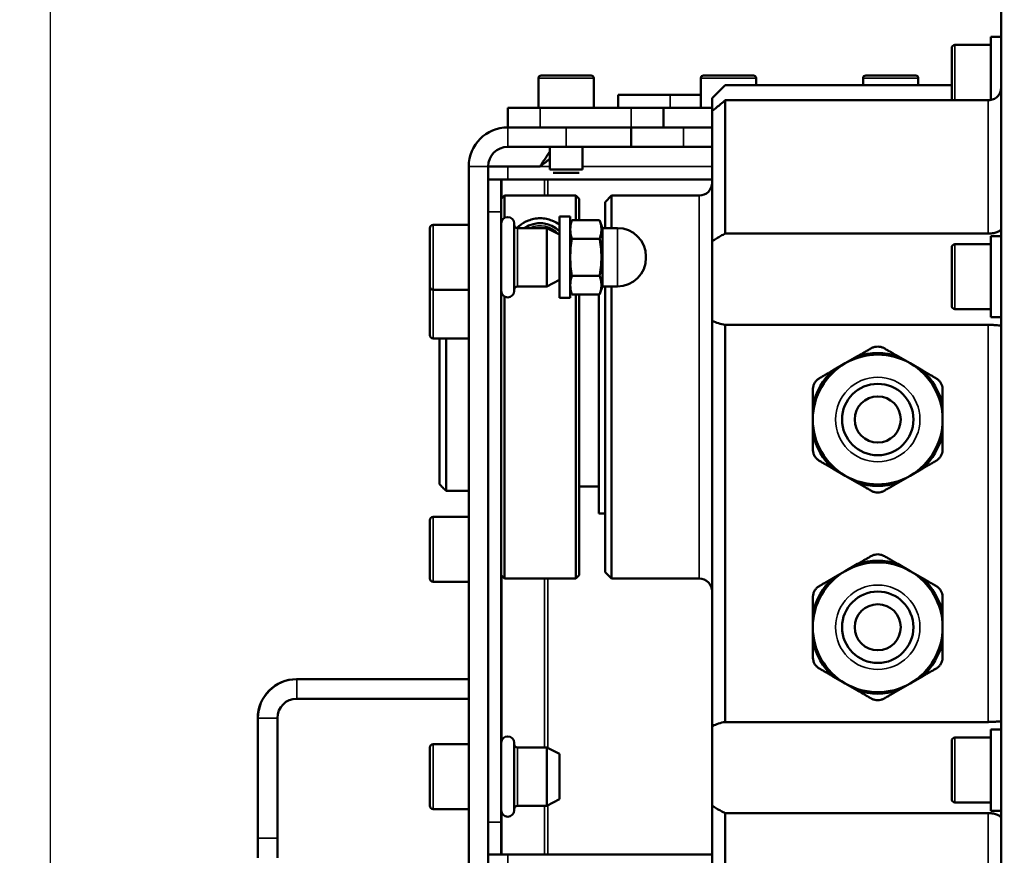
# Model space of a CAD drawing. Units: millimetres. Extents: x 3823 to 5749, y 5871 to 7156.
# Drawn here: x 5114 to 5266, y 6880 to 7009 of the extents above; entities that cross this region are included whole.
import ezdxf

# ---------------------------------------------------------------- set-up
doc = ezdxf.new("R2010")
doc.units = ezdxf.units.MM
doc.header["$LTSCALE"] = 5
doc.layers.get('Defpoints').update_dxf_attribs({"linetype": 'CONTINUOUS'})
for name, color, linetype, lineweight in [('AM_5 ( Bemassung)', 3, 'CONTINUOUS', 25), ('Sichtbar (ISO)', 7, 'CONTINUOUS', 50), ('Sichtbar schmal (ISO)', 7, 'CONTINUOUS', 35)]:
    doc.layers.add(name, color=color, linetype=linetype, lineweight=lineweight)
doc.styles.get("Standard").update_dxf_attribs({"font": 'arial.ttf'})
doc.dimstyles.new('BENUTZERDEFINIERTE NORM$0', dxfattribs={"dimtxt": 3.5, "dimasz": 2.5, "dimexe": 1, "dimexo": 0, "dimgap": 1.5, "dimtad": 1, "dimdsep": 46, "dimtxsty": 'Standard', "dimcen": 0, "dimclrd": 256, "dimclre": 256, "dimclrt": 6, "dimadec": 0, "dimazin": 2, "dimtp": 0.1, "dimtm": 0.1, "dimtfac": 0.71, "dimtmove": 0, "dimatfit": 3, "dimfxl": 1, "dimlwd": -1, "dimlwe": -1, "dimarcsym": 0})

# ---------------------------------------------------------------- blocks, each defined once
blk = doc.blocks.new('*D17')
at = {"layer": 'AM_5 ( Bemassung)', "transparency": 16777216}
for p, q in [((5323.32, 7156), (4969.8, 7156)), ((4979.8, 6700.17), (4979.8, 7131)), ((5144.01, 6675.17), (4969.8, 6675.17))]:
    blk.add_line(p, q, dxfattribs=at)
for points in [[(4975.63, 7131), (4983.97, 7131), (4979.8, 7156)], [(4975.63, 6700.17), (4983.97, 6700.17), (4979.8, 6675.17)]]:
    blk.add_solid(points, dxfattribs=at)
at = {"layer": 'Defpoints', "color": 0, "transparency": 16777216}
for p in [(4979.8, 7156), (5323.32, 7156), (5144.01, 6675.17)]:
    blk.add_point(p, dxfattribs=at)
at = {"layer": 'AM_5 ( Bemassung)', "color": 6, "transparency": 16777216, "insert": (4946.93, 6902.72), "char_height": 35, "attachment_point": 5, "rotation": 90}
blk.add_mtext('481', dxfattribs=at)
blk = doc.blocks.new('*D19')
at = {"layer": 'AM_5 ( Bemassung)', "transparency": 16777216}
for p, q in [((5122.67, 7130.27), (5052.39, 7130.27)), ((5062.39, 7105.27), (5062.39, 6700.17)), ((5144.05, 6675.17), (5052.39, 6675.17))]:
    blk.add_line(p, q, dxfattribs=at)
for points in [[(5058.22, 7105.27), (5066.56, 7105.27), (5062.39, 7130.27)], [(5058.22, 6700.17), (5066.56, 6700.17), (5062.39, 6675.17)]]:
    blk.add_solid(points, dxfattribs=at)
at = {"layer": 'Defpoints', "color": 0, "transparency": 16777216}
for p in [(5122.67, 7130.27), (5062.39, 6675.17), (5144.05, 6675.17)]:
    blk.add_point(p, dxfattribs=at)
at = {"layer": 'AM_5 ( Bemassung)', "color": 6, "transparency": 16777216, "insert": (5029.59, 6902.72), "char_height": 35, "attachment_point": 5, "rotation": 90}
blk.add_mtext('455', dxfattribs=at)
blk = doc.blocks.new('*D20')
at = {"layer": 'AM_5 ( Bemassung)', "transparency": 16777216}
for p, q in [((5118.81, 7122.67), (5118.81, 6596.78)), ((5693.25, 6852.17), (5693.25, 6596.78)), ((5143.81, 6606.78), (5668.25, 6606.78))]:
    blk.add_line(p, q, dxfattribs=at)
for points in [[(5143.81, 6610.95), (5143.81, 6602.61), (5118.81, 6606.78)], [(5668.25, 6610.95), (5668.25, 6602.61), (5693.25, 6606.78)]]:
    blk.add_solid(points, dxfattribs=at)
at = {"layer": 'Defpoints', "color": 0, "transparency": 16777216}
for p in [(5118.81, 7122.67), (5693.25, 6852.17), (5693.25, 6606.78)]:
    blk.add_point(p, dxfattribs=at)
at = {"layer": 'AM_5 ( Bemassung)', "color": 6, "transparency": 16777216, "insert": (5406.03, 6639.65), "char_height": 35, "attachment_point": 5}
blk.add_mtext('580', dxfattribs=at)

msp = doc.modelspace()

# ---------------------------------------------------------------- linework, layer by layer
at = {"layer": 'Sichtbar (ISO)'}
for p, q in [((5265.305, 7016.173), (5265.305, 6846.173)), ((5263.705, 7004.87), (5258.205, 7004.87)), ((5263.705, 6996.394), (5263.705, 7006.12)), ((5263.705, 7006.12), (5265.305, 7006.12)), ((5257.705, 6996.358), (5257.705, 7004.37)), ((5194.455, 7000.173), (5202.155, 7000.173)), ((5219.455, 7000.173), (5227.155, 7000.173)), ((5244.455, 7000.173), (5252.155, 7000.173)), ((5194.055, 6995.173), (5194.055, 6999.773)), ((5202.555, 6995.173), (5202.555, 6999.773)), ((5219.055, 6995.173), (5219.055, 6999.773)), ((5222.805, 6998.673), (5220.805, 6996.673)), ((5257.705, 6998.673), (5222.805, 6998.673)), ((5227.555, 6998.673), (5227.555, 6999.773)), ((5244.055, 6998.673), (5244.055, 6999.773)), ((5252.555, 6998.673), (5252.555, 6999.773)), ((5206.305, 6995.173), (5206.305, 6997.173)), ((5214.305, 6997.173), (5206.305, 6997.173)), ((5214.305, 6997.173), (5219.055, 6997.173)), ((5220.805, 6994.73), (5220.805, 6996.673)), ((5263.305, 6996.358), (5222.805, 6996.358)), ((5222.805, 6975.804), (5222.805, 6996.358)), ((5194.305, 6995.173), (5189.305, 6995.173)), ((5189.305, 6995.173), (5189.305, 6992.173)), ((5194.305, 6995.173), (5208.305, 6995.173)), ((5213.305, 6995.173), (5208.305, 6995.173)), ((5213.305, 6995.173), (5220.805, 6995.173)), ((5213.305, 6995.173), (5213.305, 6992.173)), ((5220.805, 6994.73), (5220.805, 6974.641)), ((5189.305, 6992.173), (5198.305, 6992.173)), ((5208.305, 6992.173), (5198.305, 6992.173)), ((5208.305, 6989.173), (5208.305, 6992.173)), ((5208.305, 6992.173), (5213.305, 6992.173)), ((5220.805, 6992.173), (5213.305, 6992.173)), ((5189.305, 6989.173), (5198.305, 6989.173)), ((5195.805, 6985.673), (5195.805, 6989.173)), ((5198.305, 6989.173), (5208.305, 6989.173)), ((5200.805, 6985.673), (5200.805, 6989.173)), ((5208.305, 6989.173), (5216.376, 6989.173)), ((5216.376, 6989.173), (5220.805, 6989.173)), ((5183.305, 6878.173), (5183.305, 6986.173)), ((5186.305, 6878.173), (5186.305, 6986.173)), ((5189.305, 6986.173), (5186.305, 6986.173)), ((5189.305, 6986.173), (5194.305, 6986.173)), ((5195.805, 6985.673), (5200.805, 6985.673)), ((5196.305, 6985.173), (5200.305, 6985.173)), ((5188.305, 6984.173), (5186.305, 6984.173)), ((5188.373, 6984.173), (5188.305, 6984.173)), ((5188.305, 6979.173), (5188.305, 6984.173)), ((5194.947, 6984.173), (5188.373, 6984.173)), ((5195.465, 6984.173), (5194.947, 6984.173)), ((5220.805, 6984.173), (5195.465, 6984.173)), ((5188.305, 6981.163), (5188.805, 6981.663)), ((5199.805, 6981.663), (5188.805, 6981.663)), ((5188.805, 6978.235), (5188.805, 6981.663)), ((5199.805, 6981.663), (5199.805, 6977.889)), ((5199.805, 6981.663), (5200.305, 6981.163)), ((5200.305, 6977.889), (5200.305, 6981.163)), ((5204.305, 6980.673), (5205.305, 6981.673)), ((5204.305, 6980.673), (5204.305, 6976.673)), ((5205.305, 6981.673), (5205.305, 6976.673)), ((5218.805, 6981.673), (5205.305, 6981.673)), ((5188.305, 6885.173), (5188.305, 6979.173)), ((5197.305, 6978.423), (5197.305, 6965.923)), ((5198.905, 6978.423), (5197.305, 6978.423)), ((5198.905, 6978.423), (5198.905, 6965.923)), ((5199.18, 6977.889), (5203.463, 6977.889)), ((5203.905, 6976.673), (5203.463, 6977.889)), ((5177.305, 6967.673), (5177.305, 6976.673)), ((5183.305, 6977.173), (5177.805, 6977.173)), ((5190.305, 6977.369), (5190.305, 6966.977)), ((5195.305, 6976.673), (5190.805, 6976.673)), ((5195.305, 6976.673), (5195.305, 6967.673)), ((5197.305, 6975.673), (5195.305, 6976.673)), ((5203.905, 6976.673), (5203.905, 6967.673)), ((5203.905, 6976.673), (5206.205, 6976.673)), ((5199.18, 6975.031), (5203.463, 6975.031)), ((5220.805, 6974.641), (5220.805, 6962.385)), ((5263.305, 6975.804), (5222.805, 6975.804)), ((5263.705, 6962.918), (5263.705, 6975.418)), ((5263.705, 6975.418), (5265.305, 6975.418)), ((5257.705, 6964.668), (5257.705, 6973.668)), ((5263.705, 6974.168), (5258.205, 6974.168)), ((5210.605, 6972.073), (5210.605, 6972.273)), ((5197.305, 6968.673), (5195.305, 6967.673)), ((5199.18, 6969.315), (5203.463, 6969.315)), ((5177.305, 6960.173), (5177.305, 6967.673)), ((5183.305, 6967.173), (5177.805, 6967.173)), ((5195.305, 6967.673), (5190.805, 6967.673)), ((5203.905, 6967.673), (5203.463, 6966.457)), ((5203.905, 6967.673), (5206.205, 6967.673)), ((5204.305, 6967.673), (5204.305, 6923.673)), ((5205.305, 6967.673), (5205.305, 6922.673)), ((5188.805, 6922.673), (5188.805, 6966.111)), ((5198.905, 6965.923), (5197.305, 6965.923)), ((5199.18, 6966.457), (5203.463, 6966.457)), ((5199.805, 6966.457), (5199.805, 6922.673)), ((5200.305, 6923.173), (5200.305, 6966.457)), ((5203.356, 6966.457), (5203.356, 6932.673)), ((5263.705, 6964.168), (5258.205, 6964.168)), ((5220.805, 6962.385), (5220.805, 6899.961)), ((5263.705, 6962.918), (5265.305, 6962.918)), ((5222.805, 6961.768), (5263.305, 6961.768)), ((5222.805, 6961.768), (5222.805, 6900.578)), ((5183.305, 6959.673), (5177.805, 6959.673)), ((5178.805, 6959.673), (5178.805, 6937.191)), ((5179.805, 6936.19), (5179.805, 6959.673)), ((5243.204, 6956.929), (5241.305, 6955.833)), ((5251.305, 6955.833), (5249.406, 6956.929)), ((5241.305, 6955.833), (5239.406, 6954.737)), ((5253.204, 6954.737), (5251.305, 6955.833)), ((5236.305, 6949.366), (5236.305, 6947.173)), ((5256.305, 6947.173), (5256.305, 6949.366)), ((5236.305, 6947.173), (5236.305, 6944.98)), ((5256.305, 6944.98), (5256.305, 6947.173)), ((5239.406, 6939.609), (5241.305, 6938.512)), ((5251.305, 6938.512), (5253.204, 6939.609)), ((5241.305, 6938.512), (5243.204, 6937.416)), ((5249.406, 6937.416), (5251.305, 6938.512)), ((5200.305, 6936.838), (5203.356, 6936.838)), ((5183.305, 6936.19), (5179.805, 6936.19)), ((5183.305, 6932.173), (5177.805, 6932.173)), ((5203.356, 6932.673), (5204.305, 6932.673)), ((5177.305, 6922.673), (5177.305, 6931.673)), ((5243.204, 6924.929), (5241.305, 6923.833)), ((5251.305, 6923.833), (5249.406, 6924.929)), ((5188.305, 6923.173), (5188.805, 6922.673)), ((5200.305, 6923.173), (5199.805, 6922.673)), ((5204.305, 6923.673), (5205.305, 6922.673)), ((5241.305, 6923.833), (5239.406, 6922.737)), ((5253.204, 6922.737), (5251.305, 6923.833)), ((5183.305, 6922.173), (5177.805, 6922.173)), ((5188.805, 6922.673), (5199.805, 6922.673)), ((5218.805, 6922.673), (5205.305, 6922.673)), ((5236.305, 6917.366), (5236.305, 6915.173)), ((5256.305, 6915.173), (5256.305, 6917.366)), ((5236.305, 6915.173), (5236.305, 6912.98)), ((5256.305, 6912.98), (5256.305, 6915.173)), ((5156.787, 6907.173), (5156.823, 6907.173)), ((5156.823, 6907.173), (5183.305, 6907.173)), ((5239.406, 6907.609), (5241.305, 6906.512)), ((5241.305, 6906.512), (5243.204, 6905.416)), ((5249.406, 6905.416), (5251.305, 6906.512)), ((5251.305, 6906.512), (5253.204, 6907.609)), ((5156.823, 6904.173), (5183.305, 6904.173)), ((5150.787, 6882.673), (5150.787, 6901.173)), ((5150.823, 6901.173), (5150.823, 6882.673)), ((5153.823, 6901.173), (5153.823, 6882.673)), ((5263.305, 6900.578), (5222.805, 6900.578)), ((5220.805, 6899.961), (5220.805, 6887.704)), ((5263.705, 6886.918), (5263.705, 6899.418)), ((5263.705, 6899.418), (5265.305, 6899.418)), ((5183.305, 6897.173), (5177.805, 6897.173)), ((5190.305, 6897.369), (5190.305, 6886.977)), ((5257.705, 6888.668), (5257.705, 6897.668)), ((5263.705, 6898.168), (5258.205, 6898.168)), ((5177.305, 6887.673), (5177.305, 6896.673)), ((5195.305, 6896.673), (5190.805, 6896.673)), ((5195.305, 6896.673), (5195.305, 6887.673)), ((5197.305, 6895.673), (5195.305, 6896.673)), ((5197.305, 6895.673), (5197.305, 6888.673)), ((5197.305, 6888.673), (5195.305, 6887.673)), ((5263.705, 6888.168), (5258.205, 6888.168)), ((5183.305, 6887.173), (5177.805, 6887.173)), ((5195.305, 6887.673), (5190.805, 6887.673)), ((5220.805, 6887.704), (5220.805, 6867.616)), ((5263.305, 6886.542), (5222.805, 6886.542)), ((5222.805, 6865.988), (5222.805, 6886.542)), ((5263.705, 6886.918), (5265.305, 6886.918)), ((5188.305, 6880.173), (5188.305, 6885.173)), ((5188.305, 6880.173), (5186.305, 6880.173)), ((5188.373, 6880.173), (5188.305, 6880.173)), ((5194.947, 6880.173), (5188.373, 6880.173)), ((5195.465, 6880.173), (5194.947, 6880.173)), ((5220.805, 6880.173), (5195.465, 6880.173))]:
    msp.add_line(p, q, dxfattribs=at)
for centre, radius in [((5246.305, 6947.173), 5.5), ((5246.305, 6947.173), 3.55), ((5246.305, 6915.173), 5.5), ((5246.305, 6915.173), 3.55)]:
    msp.add_circle(centre, radius, dxfattribs=at)
for centre, radius, start, end in [((5258.205, 7004.37), 0.5, 90, 180), ((5194.455, 6999.773), 0.4, 90, 180), ((5202.155, 6999.773), 0.4, 0, 90), ((5219.455, 6999.773), 0.4, 90, 180), ((5227.155, 6999.773), 0.4, 0, 90), ((5244.455, 6999.773), 0.4, 90, 180), ((5252.155, 6999.773), 0.4, 0, 90), ((5189.305, 6986.173), 6, 90, 180), ((5189.305, 6986.173), 3, 90, 180), ((5218.805, 6983.673), 2, 270, 0), ((5189.305, 6977.369), 1, 0, 180), ((5194.305, 6973.173), 4.25, 45.09913, 124.56032), ((5201.905, 6976.634), 3, 155.28033, 180), ((5177.805, 6976.673), 0.5, 90, 180), ((5190.805, 6977.173), 0.5, 180, 270), ((5206.205, 6972.273), 4.4, 0, 90), ((5258.205, 6973.668), 0.5, 90, 180), ((5206.205, 6972.073), 4.4, 270, 0), ((5177.805, 6967.673), 0.5, 180, 270), ((5189.305, 6966.977), 1, 180, 0), ((5190.805, 6967.173), 0.5, 90, 180), ((5201.905, 6967.712), 3, 180, 204.71967), ((5258.205, 6964.668), 0.5, 180, 270), ((5223.995, 6969.173), 7.5, 244.8323, 260.87421), ((5177.805, 6960.173), 0.5, 180, 270), ((5246.305, 6947.173), 10, 60, 120), ((5246.305, 6947.173), 10.238, 72.36828, 107.63172), ((5246.305, 6947.173), 10, 120, 180), ((5246.305, 6947.173), 10.238, 132.36828, 167.63172), ((5246.305, 6947.173), 10, 0, 60), ((5246.305, 6947.173), 10.238, 12.36828, 47.63172), ((5246.305, 6947.173), 10, 180, 240), ((5246.305, 6947.173), 10, 300, 0), ((5246.305, 6947.173), 10.238, 192.36828, 227.63172), ((5246.305, 6947.173), 10.238, 312.36828, 347.63172), ((5246.305, 6947.173), 10, 240, 300), ((5246.305, 6947.173), 10.238, 252.36828, 287.63172), ((5177.805, 6931.673), 0.5, 90, 180), ((5246.305, 6915.173), 10, 60, 120), ((5246.305, 6915.173), 10.238, 72.36828, 107.63172), ((5246.305, 6915.173), 10, 120, 180), ((5246.305, 6915.173), 10, 0, 60), ((5177.805, 6922.673), 0.5, 180, 270), ((5218.805, 6920.673), 2, 0, 90), ((5246.305, 6915.173), 10.238, 132.36828, 167.63172), ((5246.305, 6915.173), 10.238, 12.36828, 47.63172), ((5246.305, 6915.173), 10, 180, 240), ((5246.305, 6915.173), 10, 300, 0), ((5246.305, 6915.173), 10.238, 192.36828, 227.63172), ((5246.305, 6915.173), 10.238, 312.36828, 347.63172), ((5246.305, 6915.173), 10, 240, 300), ((5246.305, 6915.173), 10.238, 252.36828, 287.63172), ((5223.995, 6893.173), 7.5, 99.12579, 115.1677), ((5177.805, 6896.673), 0.5, 90, 180), ((5189.305, 6897.369), 1, 0, 180), ((5190.805, 6897.173), 0.5, 180, 270), ((5258.205, 6897.668), 0.5, 90, 180), ((5258.205, 6888.668), 0.5, 180, 270), ((5177.805, 6887.673), 0.5, 180, 270), ((5189.305, 6886.977), 1, 180, 0), ((5190.805, 6887.173), 0.5, 90, 180)]:
    msp.add_arc(centre, radius, start, end, dxfattribs=at)
for centre, major_axis, ratio, start_param, end_param in [((5156.787, 6901.173), (0, 6), 0.9999997, 0, 1.5707963), ((5156.823, 6901.173), (0, 6), 0.9999997, 0, 1.5707963), ((5156.823, 6901.173), (0, 3), 0.9999997, 0, 1.5707963), ((5150.785, 6882.673), (0, -3), 0.0007334, 0, 1.5707963), ((5150.826, 6882.673), (0, -3), 0.0007334, 4.712389, 6.2831853), ((5153.826, 6882.673), (0, -3), 0.0007334, 4.712389, 6.2831853)]:
    msp.add_ellipse(centre, major_axis=major_axis, ratio=ratio, start_param=start_param, end_param=end_param, dxfattribs=at)
for points, knots in [([(5263.305, 6996.358), (5263.394, 6996.358), (5263.483, 6996.363), (5263.826, 6996.404), (5264.071, 6996.478), (5264.514, 6996.707), (5264.708, 6996.86), (5265.028, 6997.238), (5265.147, 6997.461), (5265.277, 6997.895), (5265.305, 6998.095), (5265.305, 6998.298)], [-0.65852824, -0.65852824, -0.65852824, -0.65852824, -0.63180496, -0.63180496, -0.5550649, -0.5550649, -0.47884785, -0.47884785, -0.39996414, -0.39996414, -0.3378531, -0.3378531, -0.3378531, -0.3378531]), ([(5220.805, 6994.73), (5221.025, 6994.892), (5221.246, 6995.06), (5221.468, 6995.236), (5221.691, 6995.411), (5221.914, 6995.593), (5222.138, 6995.781), (5222.361, 6995.968), (5222.583, 6996.16), (5222.805, 6996.358)], [0, 0, 0, 0, 0.33333333, 0.33333333, 0.33333333, 0.66666667, 0.66666667, 0.66666667, 0.99999979, 0.99999979, 0.99999979, 0.99999979]), ([(5195.805, 6988.469), (5195.734, 6988.365), (5195.662, 6988.261), (5195.591, 6988.155), (5195.448, 6987.943), (5195.305, 6987.727), (5195.163, 6987.508), (5195.02, 6987.29), (5194.877, 6987.068), (5194.734, 6986.845), (5194.591, 6986.622), (5194.448, 6986.397), (5194.305, 6986.173)], [0.75000996, 0.75000996, 0.75000996, 0.75000996, 0.78571429, 0.78571429, 0.78571429, 0.85714286, 0.85714286, 0.85714286, 0.92857143, 0.92857143, 0.92857143, 1, 1, 1, 1]), ([(5195.805, 6987.321), (5195.734, 6987.269), (5195.662, 6987.217), (5195.591, 6987.164), (5195.448, 6987.058), (5195.305, 6986.95), (5195.163, 6986.841), (5195.02, 6986.731), (5194.877, 6986.62), (5194.734, 6986.509), (5194.591, 6986.397), (5194.448, 6986.285), (5194.305, 6986.173)], [0.75000996, 0.75000996, 0.75000996, 0.75000996, 0.78571429, 0.78571429, 0.78571429, 0.85714286, 0.85714286, 0.85714286, 0.92857143, 0.92857143, 0.92857143, 1, 1, 1, 1]), ([(5197.305, 6977.173), (5196.972, 6977.422), (5196.573, 6977.655), (5195.851, 6977.936), (5195.564, 6978.022), (5194.957, 6978.14), (5194.637, 6978.173), (5193.973, 6978.173), (5193.653, 6978.14), (5193.046, 6978.022), (5192.759, 6977.936), (5191.954, 6977.623), (5191.494, 6977.335), (5190.993, 6976.923), (5190.862, 6976.803), (5190.739, 6976.677)], [1.52701022, 1.52701022, 1.52701022, 1.52701022, 1.69571438, 1.69571438, 1.79540839, 1.79540839, 1.89510239, 1.89510239, 1.9947964, 1.9947964, 2.09449041, 2.09449041, 2.29387842, 2.29387842, 2.36892809, 2.36892809, 2.36892809, 2.36892809]), ([(5199.18, 6977.889), (5198.969, 6977.425), (5198.945, 6976.909), (5198.945, 6976.46), (5198.945, 6976.01), (5198.969, 6975.494), (5199.18, 6975.031)], [-0.26989082, -0.26989082, -0.26989082, -0.26989082, 0, 0, 0, 0.26989082, 0.26989082, 0.26989082, 0.26989082]), ([(5265.305, 6976.508), (5265.305, 6976.482), (5265.295, 6976.453), (5265.233, 6976.356), (5265.144, 6976.279), (5264.877, 6976.123), (5264.704, 6976.046), (5264.291, 6975.915), (5264.056, 6975.863), (5263.642, 6975.814), (5263.474, 6975.804), (5263.305, 6975.804)], [-0.97913426, -0.97913426, -0.97913426, -0.97913426, -0.94230469, -0.94230469, -0.86383696, -0.86383696, -0.7865695, -0.7865695, -0.70914963, -0.70914963, -0.65852824, -0.65852824, -0.65852824, -0.65852824]), ([(5199.18, 6975.031), (5198.969, 6974.104), (5198.945, 6973.072), (5198.945, 6972.173), (5198.945, 6971.273), (5198.969, 6970.242), (5199.18, 6969.315)], [-0.26989082, -0.26989082, -0.26989082, -0.26989082, 0, 0, 0, 0.26989082, 0.26989082, 0.26989082, 0.26989082]), ([(5222.805, 6975.804), (5222.584, 6975.699), (5222.361, 6975.587), (5222.138, 6975.465), (5221.915, 6975.344), (5221.691, 6975.214), (5221.469, 6975.076), (5221.246, 6974.939), (5221.025, 6974.794), (5220.805, 6974.641)], [0, 0, 0, 0, 0.3333333, 0.3333333, 0.3333333, 0.6666667, 0.6666667, 0.6666667, 1, 1, 1, 1]), ([(5199.18, 6969.315), (5198.969, 6968.851), (5198.945, 6968.336), (5198.945, 6967.886), (5198.945, 6967.436), (5198.969, 6966.921), (5199.18, 6966.457)], [-0.26989082, -0.26989082, -0.26989082, -0.26989082, 0, 0, 0, 0.26989082, 0.26989082, 0.26989082, 0.26989082]), ([(5263.305, 6961.768), (5263.557, 6961.768), (5263.826, 6961.759), (5264.319, 6961.73), (5264.544, 6961.711), (5264.899, 6961.683), (5265.052, 6961.671), (5265.255, 6961.674), (5265.305, 6961.69), (5265.305, 6961.717)], [0, 0, 0, 0, 0.07561647, 0.07561647, 0.15123293, 0.15123293, 0.22657275, 0.22657275, 0.30191257, 0.30191257, 0.30191257, 0.30191257]), ([(5247.305, 6958.142), (5247.273, 6958.161), (5247.239, 6958.179), (5247.07, 6958.265), (5246.924, 6958.319), (5246.619, 6958.392), (5246.462, 6958.41), (5246.148, 6958.41), (5245.991, 6958.392), (5245.687, 6958.319), (5245.54, 6958.265), (5245.371, 6958.179), (5245.338, 6958.161), (5245.305, 6958.142)], [-1.1572505, -1.1572505, -1.1572505, -1.1572505, -1.14548225, -1.14548225, -1.09844644, -1.09844644, -1.05141063, -1.05141063, -1.00437481, -1.00437481, -0.957339, -0.957339, -0.94557075, -0.94557075, -0.94557075, -0.94557075]), ([(5237.305, 6953.524), (5237.273, 6953.505), (5237.24, 6953.485), (5237.082, 6953.381), (5236.962, 6953.281), (5236.746, 6953.054), (5236.651, 6952.927), (5236.495, 6952.656), (5236.432, 6952.51), (5236.343, 6952.21), (5236.317, 6952.056), (5236.306, 6951.867), (5236.305, 6951.829), (5236.305, 6951.792)], [-1.1572505, -1.1572505, -1.1572505, -1.1572505, -1.14548225, -1.14548225, -1.09844644, -1.09844644, -1.05141063, -1.05141063, -1.00437481, -1.00437481, -0.957339, -0.957339, -0.94557075, -0.94557075, -0.94557075, -0.94557075]), ([(5255.305, 6953.524), (5255.338, 6953.505), (5255.37, 6953.485), (5255.528, 6953.381), (5255.649, 6953.281), (5255.864, 6953.054), (5255.959, 6952.927), (5256.115, 6952.656), (5256.178, 6952.51), (5256.267, 6952.21), (5256.293, 6952.056), (5256.304, 6951.867), (5256.305, 6951.829), (5256.305, 6951.792)], [0.94557075, 0.94557075, 0.94557075, 0.94557075, 0.957339, 0.957339, 1.00437481, 1.00437481, 1.05141063, 1.05141063, 1.09844644, 1.09844644, 1.14548225, 1.14548225, 1.1572505, 1.1572505, 1.1572505, 1.1572505]), ([(5237.305, 6940.822), (5237.273, 6940.841), (5237.24, 6940.86), (5237.082, 6940.964), (5236.962, 6941.064), (5236.746, 6941.291), (5236.651, 6941.418), (5236.495, 6941.69), (5236.432, 6941.836), (5236.343, 6942.135), (5236.317, 6942.289), (5236.306, 6942.479), (5236.305, 6942.516), (5236.305, 6942.554)], [0.94557075, 0.94557075, 0.94557075, 0.94557075, 0.957339, 0.957339, 1.00437481, 1.00437481, 1.05141063, 1.05141063, 1.09844644, 1.09844644, 1.14548225, 1.14548225, 1.1572505, 1.1572505, 1.1572505, 1.1572505]), ([(5255.305, 6940.822), (5255.338, 6940.841), (5255.37, 6940.86), (5255.528, 6940.964), (5255.649, 6941.064), (5255.864, 6941.291), (5255.959, 6941.418), (5256.115, 6941.69), (5256.178, 6941.836), (5256.267, 6942.135), (5256.293, 6942.289), (5256.304, 6942.479), (5256.305, 6942.516), (5256.305, 6942.554)], [-1.1572505, -1.1572505, -1.1572505, -1.1572505, -1.14548225, -1.14548225, -1.09844644, -1.09844644, -1.05141063, -1.05141063, -1.00437481, -1.00437481, -0.957339, -0.957339, -0.94557075, -0.94557075, -0.94557075, -0.94557075]), ([(5179.805, 6936.19), (5179.634, 6936.361), (5179.465, 6936.53), (5179.299, 6936.697), (5179.132, 6936.864), (5178.967, 6937.029), (5178.805, 6937.191)], [0.00000001, 0.00000001, 0.00000001, 0.00000001, 0.5, 0.5, 0.5, 1, 1, 1, 1]), ([(5245.305, 6936.203), (5245.338, 6936.184), (5245.371, 6936.166), (5245.54, 6936.081), (5245.687, 6936.027), (5245.991, 6935.954), (5246.148, 6935.935), (5246.462, 6935.935), (5246.619, 6935.954), (5246.924, 6936.027), (5247.07, 6936.081), (5247.239, 6936.166), (5247.273, 6936.184), (5247.305, 6936.203)], [-1.1572505, -1.1572505, -1.1572505, -1.1572505, -1.14548225, -1.14548225, -1.09844644, -1.09844644, -1.05141063, -1.05141063, -1.00437481, -1.00437481, -0.957339, -0.957339, -0.94557075, -0.94557075, -0.94557075, -0.94557075]), ([(5247.305, 6926.142), (5247.273, 6926.161), (5247.239, 6926.179), (5247.07, 6926.265), (5246.924, 6926.319), (5246.619, 6926.392), (5246.462, 6926.41), (5246.148, 6926.41), (5245.991, 6926.392), (5245.687, 6926.319), (5245.54, 6926.265), (5245.371, 6926.179), (5245.338, 6926.161), (5245.305, 6926.142)], [-1.1572505, -1.1572505, -1.1572505, -1.1572505, -1.14548225, -1.14548225, -1.09844644, -1.09844644, -1.05141063, -1.05141063, -1.00437481, -1.00437481, -0.957339, -0.957339, -0.94557075, -0.94557075, -0.94557075, -0.94557075]), ([(5237.305, 6921.524), (5237.273, 6921.505), (5237.24, 6921.485), (5237.082, 6921.381), (5236.962, 6921.281), (5236.746, 6921.054), (5236.651, 6920.927), (5236.495, 6920.656), (5236.432, 6920.51), (5236.343, 6920.21), (5236.317, 6920.056), (5236.306, 6919.867), (5236.305, 6919.829), (5236.305, 6919.792)], [-1.1572505, -1.1572505, -1.1572505, -1.1572505, -1.14548225, -1.14548225, -1.09844644, -1.09844644, -1.05141063, -1.05141063, -1.00437481, -1.00437481, -0.957339, -0.957339, -0.94557075, -0.94557075, -0.94557075, -0.94557075]), ([(5255.305, 6921.524), (5255.338, 6921.505), (5255.37, 6921.485), (5255.528, 6921.381), (5255.649, 6921.281), (5255.864, 6921.054), (5255.959, 6920.927), (5256.115, 6920.656), (5256.178, 6920.51), (5256.267, 6920.21), (5256.293, 6920.056), (5256.304, 6919.867), (5256.305, 6919.829), (5256.305, 6919.792)], [0.94557075, 0.94557075, 0.94557075, 0.94557075, 0.957339, 0.957339, 1.00437481, 1.00437481, 1.05141063, 1.05141063, 1.09844644, 1.09844644, 1.14548225, 1.14548225, 1.1572505, 1.1572505, 1.1572505, 1.1572505]), ([(5237.305, 6908.822), (5237.273, 6908.841), (5237.24, 6908.86), (5237.082, 6908.964), (5236.962, 6909.064), (5236.746, 6909.291), (5236.651, 6909.418), (5236.495, 6909.69), (5236.432, 6909.836), (5236.343, 6910.135), (5236.317, 6910.289), (5236.306, 6910.479), (5236.305, 6910.516), (5236.305, 6910.554)], [0.94557075, 0.94557075, 0.94557075, 0.94557075, 0.957339, 0.957339, 1.00437481, 1.00437481, 1.05141063, 1.05141063, 1.09844644, 1.09844644, 1.14548225, 1.14548225, 1.1572505, 1.1572505, 1.1572505, 1.1572505]), ([(5255.305, 6908.822), (5255.338, 6908.841), (5255.37, 6908.86), (5255.528, 6908.964), (5255.649, 6909.064), (5255.864, 6909.291), (5255.959, 6909.418), (5256.115, 6909.69), (5256.178, 6909.836), (5256.267, 6910.135), (5256.293, 6910.289), (5256.304, 6910.479), (5256.305, 6910.516), (5256.305, 6910.554)], [-1.1572505, -1.1572505, -1.1572505, -1.1572505, -1.14548225, -1.14548225, -1.09844644, -1.09844644, -1.05141063, -1.05141063, -1.00437481, -1.00437481, -0.957339, -0.957339, -0.94557075, -0.94557075, -0.94557075, -0.94557075]), ([(5245.305, 6904.203), (5245.338, 6904.184), (5245.371, 6904.166), (5245.54, 6904.081), (5245.687, 6904.027), (5245.991, 6903.954), (5246.148, 6903.935), (5246.462, 6903.935), (5246.619, 6903.954), (5246.924, 6904.027), (5247.07, 6904.081), (5247.239, 6904.166), (5247.273, 6904.184), (5247.305, 6904.203)], [-1.1572505, -1.1572505, -1.1572505, -1.1572505, -1.14548225, -1.14548225, -1.09844644, -1.09844644, -1.05141063, -1.05141063, -1.00437481, -1.00437481, -0.957339, -0.957339, -0.94557075, -0.94557075, -0.94557075, -0.94557075]), ([(5265.305, 6900.629), (5265.305, 6900.656), (5265.255, 6900.671), (5265.052, 6900.674), (5264.899, 6900.663), (5264.544, 6900.634), (5264.319, 6900.615), (5263.826, 6900.586), (5263.557, 6900.578), (5263.305, 6900.578)], [-0.30191257, -0.30191257, -0.30191257, -0.30191257, -0.22657275, -0.22657275, -0.15123293, -0.15123293, -0.07561647, -0.07561647, 0, 0, 0, 0]), ([(5220.805, 6887.704), (5221.025, 6887.552), (5221.246, 6887.407), (5221.468, 6887.27), (5221.691, 6887.132), (5221.914, 6887.002), (5222.138, 6886.881), (5222.361, 6886.759), (5222.583, 6886.646), (5222.805, 6886.542)], [0, 0, 0, 0, 0.3333333, 0.3333333, 0.3333333, 0.6666667, 0.6666667, 0.6666667, 1, 1, 1, 1]), ([(5263.305, 6886.542), (5263.394, 6886.542), (5263.483, 6886.539), (5263.826, 6886.517), (5264.071, 6886.479), (5264.514, 6886.368), (5264.708, 6886.297), (5265.028, 6886.144), (5265.147, 6886.063), (5265.277, 6885.933), (5265.305, 6885.881), (5265.305, 6885.838)], [-0.65852824, -0.65852824, -0.65852824, -0.65852824, -0.63180496, -0.63180496, -0.5550649, -0.5550649, -0.47884785, -0.47884785, -0.39996414, -0.39996414, -0.3378531, -0.3378531, -0.3378531, -0.3378531])]:
    msp.add_open_spline(points, degree=3, knots=knots, dxfattribs=at)
for points, weights in [([(5203.463, 6977.889), (5203.983, 6976.46), (5203.463, 6975.031)], [2.42251386279, 2.7972780616, 2.42251386279]), ([(5203.463, 6975.031), (5203.983, 6972.173), (5203.463, 6969.315)], [2.42251386279, 2.7972780616, 2.42251386279]), ([(5203.463, 6969.315), (5203.983, 6967.886), (5203.463, 6966.457)], [2.42251386279, 2.7972780616, 2.42251386279]), ([(5245.305, 6958.142), (5244.216, 6957.514), (5243.204, 6956.929)], [1.31988665611, 1.35385211416, 1.37059722516]), ([(5249.406, 6956.929), (5248.394, 6957.514), (5247.305, 6958.142)], [1.37059722516, 1.35385211416, 1.31988665611]), ([(5239.406, 6954.737), (5238.394, 6954.152), (5237.305, 6953.524)], [1.37059722516, 1.35385211416, 1.31988665611]), ([(5255.305, 6953.524), (5254.216, 6954.152), (5253.204, 6954.737)], [1.31988665611, 1.35385211416, 1.37059722516]), ([(5236.305, 6951.792), (5236.305, 6950.534), (5236.305, 6949.366)], [1.31988665611, 1.35385211416, 1.37059722516]), ([(5256.305, 6949.366), (5256.305, 6950.534), (5256.305, 6951.792)], [1.37059722516, 1.35385211416, 1.31988665611]), ([(5236.305, 6944.98), (5236.305, 6943.811), (5236.305, 6942.554)], [1.37059722516, 1.35385211416, 1.31988665611]), ([(5256.305, 6942.554), (5256.305, 6943.811), (5256.305, 6944.98)], [1.31988665611, 1.35385211416, 1.37059722516]), ([(5237.305, 6940.822), (5238.394, 6940.193), (5239.406, 6939.609)], [1.31988665611, 1.35385211416, 1.37059722516]), ([(5253.204, 6939.609), (5254.216, 6940.193), (5255.305, 6940.822)], [1.37059722516, 1.35385211416, 1.31988665611]), ([(5243.204, 6937.416), (5244.216, 6936.832), (5245.305, 6936.203)], [1.37059722516, 1.35385211416, 1.31988665611]), ([(5247.305, 6936.203), (5248.394, 6936.832), (5249.406, 6937.416)], [1.31988665611, 1.35385211416, 1.37059722516]), ([(5245.305, 6926.142), (5244.216, 6925.514), (5243.204, 6924.929)], [1.31988665611, 1.35385211416, 1.37059722516]), ([(5249.406, 6924.929), (5248.394, 6925.514), (5247.305, 6926.142)], [1.37059722516, 1.35385211416, 1.31988665611]), ([(5239.406, 6922.737), (5238.394, 6922.152), (5237.305, 6921.524)], [1.37059722516, 1.35385211416, 1.31988665611]), ([(5255.305, 6921.524), (5254.216, 6922.152), (5253.204, 6922.737)], [1.31988665611, 1.35385211416, 1.37059722516]), ([(5236.305, 6919.792), (5236.305, 6918.534), (5236.305, 6917.366)], [1.31988665611, 1.35385211416, 1.37059722516]), ([(5256.305, 6917.366), (5256.305, 6918.534), (5256.305, 6919.792)], [1.37059722516, 1.35385211416, 1.31988665611]), ([(5236.305, 6912.98), (5236.305, 6911.811), (5236.305, 6910.554)], [1.37059722516, 1.35385211416, 1.31988665611]), ([(5256.305, 6910.554), (5256.305, 6911.811), (5256.305, 6912.98)], [1.31988665611, 1.35385211416, 1.37059722516]), ([(5237.305, 6908.822), (5238.394, 6908.193), (5239.406, 6907.609)], [1.31988665611, 1.35385211416, 1.37059722516]), ([(5253.204, 6907.609), (5254.216, 6908.193), (5255.305, 6908.822)], [1.37059722516, 1.35385211416, 1.31988665611]), ([(5243.204, 6905.416), (5244.216, 6904.832), (5245.305, 6904.203)], [1.37059722516, 1.35385211416, 1.31988665611]), ([(5247.305, 6904.203), (5248.394, 6904.832), (5249.406, 6905.416)], [1.31988665611, 1.35385211416, 1.37059722516])]:
    msp.add_rational_spline(points, weights, degree=2, dxfattribs=at)
at = {"layer": 'Sichtbar schmal (ISO)'}
for p, q in [((5258.205, 6996.358), (5258.205, 7004.87)), ((5194.055, 6999.773), (5202.555, 6999.773)), ((5219.055, 6999.773), (5227.555, 6999.773)), ((5244.055, 6999.773), (5252.555, 6999.773)), ((5214.305, 6995.173), (5214.305, 6997.173)), ((5263.305, 6996.358), (5263.305, 6975.804)), ((5194.305, 6995.173), (5194.305, 6992.173)), ((5208.305, 6995.173), (5208.305, 6992.173)), ((5189.305, 6992.173), (5189.305, 6989.173)), ((5198.305, 6989.173), (5198.305, 6992.173)), ((5216.376, 6989.173), (5216.376, 6992.173)), ((5183.305, 6986.173), (5186.305, 6986.173)), ((5189.305, 6984.173), (5189.305, 6986.173)), ((5195.805, 6986.173), (5194.305, 6986.173)), ((5220.805, 6986.173), (5200.805, 6986.173)), ((5188.373, 6981.231), (5188.373, 6984.173)), ((5194.947, 6981.663), (5194.947, 6984.173)), ((5195.465, 6981.663), (5195.465, 6984.173)), ((5218.805, 6981.673), (5218.805, 6922.673)), ((5188.305, 6979.173), (5186.305, 6979.173)), ((5177.805, 6967.173), (5177.805, 6977.173)), ((5190.805, 6976.673), (5190.805, 6967.673)), ((5206.205, 6976.673), (5206.205, 6967.673)), ((5258.205, 6964.168), (5258.205, 6974.168)), ((5177.805, 6959.673), (5177.805, 6967.173)), ((5263.305, 6900.578), (5263.305, 6961.768)), ((5177.805, 6922.173), (5177.805, 6932.173)), ((5188.373, 6897.732), (5188.373, 6923.105)), ((5194.947, 6896.673), (5194.947, 6922.673)), ((5195.465, 6896.593), (5195.465, 6922.673)), ((5156.823, 6907.173), (5156.823, 6904.173)), ((5150.787, 6901.173), (5150.823, 6901.173)), ((5150.823, 6901.173), (5153.823, 6901.173)), ((5177.805, 6887.173), (5177.805, 6897.173)), ((5258.205, 6888.168), (5258.205, 6898.168)), ((5190.805, 6896.673), (5190.805, 6887.673)), ((5188.373, 6880.173), (5188.373, 6886.614)), ((5194.947, 6880.173), (5194.947, 6887.673)), ((5195.465, 6880.173), (5195.465, 6887.753)), ((5263.305, 6886.542), (5263.305, 6865.988)), ((5188.305, 6885.173), (5186.305, 6885.173)), ((5150.823, 6882.673), (5153.823, 6882.673)), ((5189.305, 6878.173), (5189.305, 6880.173))]:
    msp.add_line(p, q, dxfattribs=at)
for centre in [(5246.305, 6947.173), (5246.305, 6915.173)]:
    msp.add_circle(centre, 6.5, dxfattribs=at)
msp.add_arc((5194.305, 6973.173), 3.85, 41.75703, 114.61998, dxfattribs=at)
for centre, major_axis, ratio, start_param, end_param in [((5188.111, 6976.873), (0, 0.2), 0.9989142, 4.4725085, 4.6244318), ((5188.117, 6976.819), (0.2, 0), 0.8660238, 5.9354814, 6.1418325), ((5188.111, 6976.673), (0.2, -0.011), 0.4994571, 6.0701818, 6.2221049), ((5188.111, 6972.373), (0.2, 0.011), 0.4994354, 6.0163913, 6.1683223), ((5188.111, 6971.973), (0.2, -0.011), 0.4994571, 0.1148627, 0.2667858), ((5188.111, 6967.673), (0.2, 0.011), 0.499473, 0.0610809, 0.2130097), ((5188.111, 6967.473), (0, -0.2), 0.9989142, 1.6587679, 1.810691), ((5188.111, 6896.873), (0, 0.2), 0.9989142, 4.4725085, 4.6244318), ((5188.117, 6896.819), (0.2, 0), 0.8660238, 5.9354814, 6.1418325), ((5188.111, 6896.673), (0.2, -0.011), 0.4994571, 6.0701818, 6.2221049), ((5188.111, 6892.373), (0.2, 0.011), 0.4994354, 6.0163913, 6.1683223), ((5188.111, 6891.973), (0.2, -0.011), 0.4994571, 0.1148627, 0.2667858), ((5188.111, 6887.673), (0.2, 0.011), 0.499473, 0.0610809, 0.2130097), ((5188.111, 6887.473), (0, -0.2), 0.9989142, 1.6587679, 1.810691)]:
    msp.add_ellipse(centre, major_axis=major_axis, ratio=ratio, start_param=start_param, end_param=end_param, dxfattribs=at)
for points, knots in [([(5188.305, 6976.873), (5188.305, 6976.871), (5188.305, 6976.869), (5188.306, 6976.867), (5188.306, 6976.865), (5188.306, 6976.863), (5188.307, 6976.861), (5188.308, 6976.859), (5188.309, 6976.857), (5188.31, 6976.855)], [0, 0, 0, 0, 0.3333333, 0.3333333, 0.3333333, 0.6666667, 0.6666667, 0.6666667, 1, 1, 1, 1]), ([(5188.31, 6976.656), (5188.309, 6976.633), (5188.308, 6976.609), (5188.307, 6976.586), (5188.307, 6976.563), (5188.306, 6976.541), (5188.306, 6976.517), (5188.305, 6976.493), (5188.305, 6976.468), (5188.305, 6976.442)], [0.00000002, 0.00000002, 0.00000002, 0.00000002, 0.33333333, 0.33333333, 0.33333333, 0.66666667, 0.66666667, 0.66666667, 1, 1, 1, 1]), ([(5188.31, 6976.855), (5188.311, 6976.854), (5188.312, 6976.851), (5188.312, 6976.846), (5188.313, 6976.842), (5188.314, 6976.835), (5188.314, 6976.827), (5188.315, 6976.818), (5188.315, 6976.808), (5188.315, 6976.795)], [0.0000007, 0.0000007, 0.0000007, 0.0000007, 0.33333333, 0.33333333, 0.33333333, 0.66666667, 0.66666667, 0.66666667, 1, 1, 1, 1]), ([(5188.315, 6976.795), (5188.315, 6976.789), (5188.315, 6976.776), (5188.314, 6976.756), (5188.314, 6976.735), (5188.313, 6976.715), (5188.312, 6976.694), (5188.311, 6976.675), (5188.31, 6976.662), (5188.31, 6976.656)], [0.00000247, 0.00000247, 0.00000247, 0.00000247, 0.14285714, 0.28571429, 0.42857143, 0.57142857, 0.71428571, 0.85714286, 1, 1, 1, 1]), ([(5188.305, 6972.604), (5188.305, 6972.579), (5188.305, 6972.553), (5188.306, 6972.528), (5188.306, 6972.503), (5188.306, 6972.479), (5188.307, 6972.453), (5188.308, 6972.427), (5188.309, 6972.4), (5188.31, 6972.372)], [0, 0, 0, 0, 0.3333333, 0.3333333, 0.3333333, 0.6666667, 0.6666667, 0.6666667, 1, 1, 1, 1]), ([(5188.31, 6971.973), (5188.309, 6971.948), (5188.308, 6971.923), (5188.307, 6971.898), (5188.307, 6971.873), (5188.306, 6971.849), (5188.306, 6971.823), (5188.305, 6971.797), (5188.305, 6971.77), (5188.305, 6971.742)], [0.00000002, 0.00000002, 0.00000002, 0.00000002, 0.33333333, 0.33333333, 0.33333333, 0.66666667, 0.66666667, 0.66666667, 1, 1, 1, 1]), ([(5188.31, 6972.372), (5188.311, 6972.357), (5188.311, 6972.343), (5188.312, 6972.328), (5188.312, 6972.313), (5188.313, 6972.298), (5188.313, 6972.282), (5188.314, 6972.267), (5188.314, 6972.252), (5188.314, 6972.236), (5188.315, 6972.22), (5188.315, 6972.204), (5188.315, 6972.188), (5188.315, 6972.172), (5188.315, 6972.155), (5188.315, 6972.139), (5188.315, 6972.122), (5188.314, 6972.105), (5188.314, 6972.087), (5188.314, 6972.069), (5188.313, 6972.051), (5188.312, 6972.032), (5188.312, 6972.013), (5188.311, 6971.993), (5188.31, 6971.973)], [0.00001234, 0.00001234, 0.00001234, 0.00001234, 0.125, 0.125, 0.125, 0.25, 0.25, 0.25, 0.375, 0.375, 0.375, 0.5, 0.5, 0.5, 0.625, 0.625, 0.625, 0.75, 0.75, 0.75, 0.875, 0.875, 0.875, 1, 1, 1, 1]), ([(5188.305, 6967.904), (5188.305, 6967.88), (5188.305, 6967.857), (5188.306, 6967.834), (5188.306, 6967.811), (5188.306, 6967.788), (5188.307, 6967.764), (5188.308, 6967.74), (5188.309, 6967.715), (5188.31, 6967.69)], [0, 0, 0, 0, 0.3333333, 0.3333333, 0.3333333, 0.6666667, 0.6666667, 0.6666667, 1, 1, 1, 1]), ([(5188.31, 6967.49), (5188.309, 6967.488), (5188.308, 6967.486), (5188.307, 6967.484), (5188.307, 6967.483), (5188.306, 6967.481), (5188.306, 6967.479), (5188.305, 6967.477), (5188.305, 6967.475), (5188.305, 6967.473)], [0.00000001, 0.00000001, 0.00000001, 0.00000001, 0.33333333, 0.33333333, 0.33333333, 0.66666667, 0.66666667, 0.66666667, 1, 1, 1, 1]), ([(5188.31, 6967.69), (5188.311, 6967.676), (5188.311, 6967.664), (5188.312, 6967.652), (5188.312, 6967.64), (5188.313, 6967.629), (5188.313, 6967.618), (5188.314, 6967.607), (5188.314, 6967.597), (5188.314, 6967.587), (5188.315, 6967.578), (5188.315, 6967.568), (5188.315, 6967.56), (5188.315, 6967.551), (5188.315, 6967.543), (5188.315, 6967.536), (5188.315, 6967.528), (5188.314, 6967.521), (5188.314, 6967.515), (5188.314, 6967.509), (5188.313, 6967.504), (5188.312, 6967.499), (5188.312, 6967.495), (5188.311, 6967.492), (5188.31, 6967.49)], [0.00000928, 0.00000928, 0.00000928, 0.00000928, 0.125, 0.125, 0.125, 0.25, 0.25, 0.25, 0.375, 0.375, 0.375, 0.5, 0.5, 0.5, 0.625, 0.625, 0.625, 0.75, 0.75, 0.75, 0.875, 0.875, 0.875, 1, 1, 1, 1]), ([(5188.305, 6896.873), (5188.305, 6896.871), (5188.305, 6896.869), (5188.306, 6896.867), (5188.306, 6896.865), (5188.306, 6896.863), (5188.307, 6896.861), (5188.308, 6896.859), (5188.309, 6896.857), (5188.31, 6896.855)], [0, 0, 0, 0, 0.3333333, 0.3333333, 0.3333333, 0.6666667, 0.6666667, 0.6666667, 1, 1, 1, 1]), ([(5188.31, 6896.656), (5188.309, 6896.633), (5188.308, 6896.609), (5188.307, 6896.586), (5188.307, 6896.563), (5188.306, 6896.541), (5188.306, 6896.517), (5188.305, 6896.493), (5188.305, 6896.468), (5188.305, 6896.442)], [0.00000002, 0.00000002, 0.00000002, 0.00000002, 0.33333333, 0.33333333, 0.33333333, 0.66666667, 0.66666667, 0.66666667, 1, 1, 1, 1]), ([(5188.31, 6896.855), (5188.311, 6896.854), (5188.312, 6896.851), (5188.312, 6896.846), (5188.313, 6896.842), (5188.314, 6896.835), (5188.314, 6896.827), (5188.315, 6896.818), (5188.315, 6896.808), (5188.315, 6896.795)], [0.0000007, 0.0000007, 0.0000007, 0.0000007, 0.33333333, 0.33333333, 0.33333333, 0.66666667, 0.66666667, 0.66666667, 1, 1, 1, 1]), ([(5188.315, 6896.795), (5188.315, 6896.789), (5188.315, 6896.776), (5188.314, 6896.756), (5188.314, 6896.735), (5188.313, 6896.715), (5188.312, 6896.694), (5188.311, 6896.675), (5188.31, 6896.662), (5188.31, 6896.656)], [0.00000247, 0.00000247, 0.00000247, 0.00000247, 0.14285714, 0.28571429, 0.42857143, 0.57142857, 0.71428571, 0.85714286, 1, 1, 1, 1]), ([(5188.305, 6892.604), (5188.305, 6892.579), (5188.305, 6892.553), (5188.306, 6892.528), (5188.306, 6892.503), (5188.306, 6892.479), (5188.307, 6892.453), (5188.308, 6892.427), (5188.309, 6892.4), (5188.31, 6892.372)], [0, 0, 0, 0, 0.3333333, 0.3333333, 0.3333333, 0.6666667, 0.6666667, 0.6666667, 1, 1, 1, 1]), ([(5188.31, 6891.973), (5188.309, 6891.948), (5188.308, 6891.923), (5188.307, 6891.898), (5188.307, 6891.873), (5188.306, 6891.849), (5188.306, 6891.823), (5188.305, 6891.797), (5188.305, 6891.77), (5188.305, 6891.742)], [0.00000002, 0.00000002, 0.00000002, 0.00000002, 0.33333333, 0.33333333, 0.33333333, 0.66666667, 0.66666667, 0.66666667, 1, 1, 1, 1]), ([(5188.31, 6892.372), (5188.311, 6892.357), (5188.311, 6892.343), (5188.312, 6892.328), (5188.312, 6892.313), (5188.313, 6892.298), (5188.313, 6892.282), (5188.314, 6892.267), (5188.314, 6892.252), (5188.314, 6892.236), (5188.315, 6892.22), (5188.315, 6892.204), (5188.315, 6892.188), (5188.315, 6892.172), (5188.315, 6892.155), (5188.315, 6892.139), (5188.315, 6892.122), (5188.314, 6892.105), (5188.314, 6892.087), (5188.314, 6892.069), (5188.313, 6892.051), (5188.312, 6892.032), (5188.312, 6892.013), (5188.311, 6891.993), (5188.31, 6891.973)], [0.00001234, 0.00001234, 0.00001234, 0.00001234, 0.125, 0.125, 0.125, 0.25, 0.25, 0.25, 0.375, 0.375, 0.375, 0.5, 0.5, 0.5, 0.625, 0.625, 0.625, 0.75, 0.75, 0.75, 0.875, 0.875, 0.875, 1, 1, 1, 1]), ([(5188.305, 6887.904), (5188.305, 6887.88), (5188.305, 6887.857), (5188.306, 6887.834), (5188.306, 6887.811), (5188.306, 6887.788), (5188.307, 6887.764), (5188.308, 6887.74), (5188.309, 6887.715), (5188.31, 6887.69)], [0, 0, 0, 0, 0.3333333, 0.3333333, 0.3333333, 0.6666667, 0.6666667, 0.6666667, 1, 1, 1, 1]), ([(5188.31, 6887.49), (5188.309, 6887.488), (5188.308, 6887.486), (5188.307, 6887.484), (5188.307, 6887.483), (5188.306, 6887.481), (5188.306, 6887.479), (5188.305, 6887.477), (5188.305, 6887.475), (5188.305, 6887.473)], [0.00000001, 0.00000001, 0.00000001, 0.00000001, 0.33333333, 0.33333333, 0.33333333, 0.66666667, 0.66666667, 0.66666667, 1, 1, 1, 1]), ([(5188.31, 6887.69), (5188.311, 6887.676), (5188.311, 6887.664), (5188.312, 6887.652), (5188.312, 6887.64), (5188.313, 6887.629), (5188.313, 6887.618), (5188.314, 6887.607), (5188.314, 6887.597), (5188.314, 6887.587), (5188.315, 6887.578), (5188.315, 6887.568), (5188.315, 6887.56), (5188.315, 6887.551), (5188.315, 6887.543), (5188.315, 6887.536), (5188.315, 6887.528), (5188.314, 6887.521), (5188.314, 6887.515), (5188.314, 6887.509), (5188.313, 6887.504), (5188.312, 6887.499), (5188.312, 6887.495), (5188.311, 6887.492), (5188.31, 6887.49)], [0.00000928, 0.00000928, 0.00000928, 0.00000928, 0.125, 0.125, 0.125, 0.25, 0.25, 0.25, 0.375, 0.375, 0.375, 0.5, 0.5, 0.5, 0.625, 0.625, 0.625, 0.75, 0.75, 0.75, 0.875, 0.875, 0.875, 1, 1, 1, 1])]:
    msp.add_open_spline(points, degree=3, knots=knots, dxfattribs=at)

# ---------------------------------------------------------------- dimensions: what is measured, and where the dimension line sits
at = {"layer": 'AM_5 ( Bemassung)'}
dim = msp.add_linear_dim(base=(4979.8, 7155.996), p1=(5144.013, 6675.173), p2=(5323.319, 7155.996), angle=90, dimstyle='BENUTZERDEFINIERTE NORM$0', override={"dimscale": 10, "dimdec": 0}, dxfattribs=at)
dim.commit()
dim.dimension.update_dxf_attribs({"geometry": '*D17', "text_midpoint": (4979.8, 6902.721), "dimtype": 160})
dim = msp.add_linear_dim(base=(5062.389, 6675.173), p1=(5122.671, 7130.27), p2=(5144.055, 6675.173), angle=90, dimstyle='BENUTZERDEFINIERTE NORM$0', override={"dimscale": 10, "dimdec": 0}, dxfattribs=at)
dim.commit()
dim.dimension.update_dxf_attribs({"geometry": '*D19', "text_midpoint": (5029.59, 6902.721)})
dim = msp.add_linear_dim(base=(5693.245, 6606.78), p1=(5118.805, 7122.669), p2=(5693.245, 6852.169), text='580', dimstyle='BENUTZERDEFINIERTE NORM$0', override={"dimscale": 10}, dxfattribs=at)
dim.commit()
dim.dimension.update_dxf_attribs({"geometry": '*D20', "text_midpoint": (5406.025, 6639.65)})

doc.saveas('drawing.dxf')
